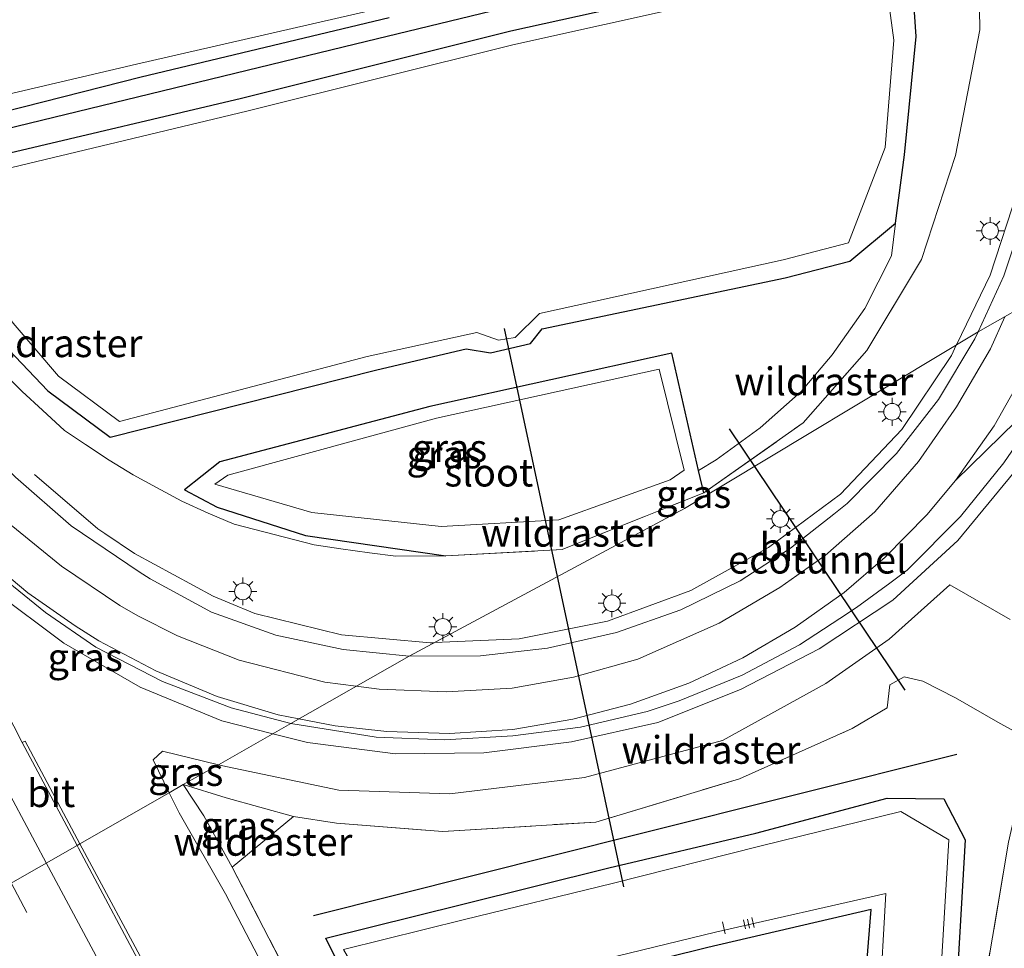
# Model space of a CAD drawing. Units: metres. Extents: x 80932 to 87009, y 443749 to 450003.
# Drawn here: x 82411 to 82500, y 444263 to 444346 of the extents above; entities that cross this region are included whole.
import ezdxf
from ezdxf.enums import TextEntityAlignment as Align

# ---------------------------------------------------------------- set-up
doc = ezdxf.new("R2010")
doc.units = ezdxf.units.M
doc.linetypes.add('IE-TERREINAFSCHEIDING', pattern=[10, 8, -2])
doc.linetypes.add('VW-3-9_STREEP', pattern=[12, 3, -9])
doc.layers.get('0').update_dxf_attribs({"lineweight": 25})
for name, color, linetype, lineweight in [('B-ME-AL-OVERIG-L-B1', 7, 'Continuous', 18), ('B-ME-BV-GELEIDECONSTRUCTIE-GELEIDERAIL-L-B1', 213, 'BV-GELEIDERAIL', 18), ('B-ME-GW-KRUINLIJN-L-B1', 93, 'Continuous', 18), ('B-ME-GW-TEENLIJN-L-B1', 93, 'Continuous', 18), ('B-ME-IE-GRASLAND-GV-B6', 93, 'Continuous', 18), ('B-ME-IE-HULPGEOMETRIE-L-B1', 53, 'Continuous', 18), ('B-ME-IE-MEUBILAIR_WEGMEUBILAIR-LICHTMAST-S-B1', 8, 'Continuous', 18), ('B-ME-IE-TERREINAFSCHEIDING-DOORGANG-L-B1', 8, 'IE-TERREINAFSCHEIDING-KUNSTMATIG-OPEN', 18), ('B-ME-IE-TERREINAFSCHEIDING-RASTERHEKWERK-L-B1', 8, 'IE-TERREINAFSCHEIDING', 18), ('B-ME-OG-WATER-GV-B6', 153, 'Continuous', 18), ('B-ME-VH-VERH_SOORT-BITUMEN-GV-B6', 8, 'IE-TERREINAFSCHEIDING-NATUURLIJK-HOUTWAL', 18), ('B-ME-VW-MARKERING-39STREEP-015-L-B1', 255, 'VW-3-9_STREEP', 18), ('B-ME-VW-MARKERING-STREEP-015-L-B1', 7, 'Continuous', 18), ('B-ME-VW-MARKERING-VERDRIJFSTRP-GV-B6', 7, 'Continuous', 18)]:
    doc.layers.add(name, color=color, linetype=linetype, lineweight=lineweight)
for name, color, linetype in [('B-ME-FV-FAUNAPASSAGE-FAUNATUNNEL-L-B1', 10, 'Continuous'), ('B-ME-GW-INSTEEKWATERGANG-L-B1', 10, 'Continuous'), ('B-ME-IE-TERREINAFSCHEIDING-HAAG-L-B1', 10, 'Continuous'), ('B-ME-KW-DUIKER-L-B1', 10, 'Continuous')]:
    doc.layers.add(name, color=color, linetype=linetype)
doc.styles.add('NLCS-ISO', font='NLCS-ISO.TTF')
doc.linetypes.add('BV-GELEIDERAIL', pattern='A,10,-3,[108,NLCS.SHX,S=1,R=0,X=0,Y=0],-3', length=16)
doc.linetypes.add('IE-TERREINAFSCHEIDING-KUNSTMATIG-OPEN', pattern='A,7,-1.5,[67,NLCS.SHX,S=0.75,R=0,X=0,Y=0],-1.5', length=10)
doc.linetypes.add('IE-TERREINAFSCHEIDING-NATUURLIJK-HOUTWAL', pattern='A,7,-1.5,[67,NLCS.SHX,S=0.75,R=45,X=0,Y=0],-1.5,7,-1.5,[70,NLCS.SHX,S=0.75,R=0,X=0,Y=0],-1.5', length=20)

# ---------------------------------------------------------------- blocks, each defined once
blk = doc.blocks.new('lantaarnpaal')
for p, q in [((0, 0.75), (0, 1.25)), ((-0.75, 0), (-1.25, 0)), ((-0.884, 0.884), (-0.53, 0.53)), ((0.53, 0.53), (0.884, 0.884)), ((0.75, 0), (1.25, 0)), ((-0.53, -0.53), (-0.884, -0.884)), ((0, -0.75), (0, -1.25)), ((0.53, -0.53), (0.884, -0.884))]:
    blk.add_line(p, q)
blk.add_circle((0, 0), 0.75)

msp = doc.modelspace()

# ---------------------------------------------------------------- linework, layer by layer
at = {"layer": 'B-ME-AL-OVERIG-L-B1'}
for p, q in [((82474.749, 444264.063, -3.188), (82474.4985, 444265.1453, -3.298)), ((82476.576, 444264.521, -3.247), (82476.402, 444265.329, -3.261)), ((82476.94, 444264.585, -3.241), (82476.738, 444265.4, -3.259)), ((82477.337, 444264.654, -3.243), (82477.147, 444265.531, -3.263))]:
    msp.add_line(p, q, dxfattribs=at)
at = {"layer": 'B-ME-BV-GELEIDECONSTRUCTIE-GELEIDERAIL-L-B1'}
for points in [[(82487.444, 444425.65, 2.325), (82489.325, 444417.8743, 2.5151), (82489.433, 444417.428, 2.526), (82491.202, 444409.622, 2.765), (82492.964, 444401.829, 2.596), (82494.748, 444394.05, 2.417), (82496.53, 444386.206, 2.18), (82498.275, 444378.426, 1.937), (82499.709, 444371.8259, 1.7271), (82499.976, 444370.597, 1.688), (82501.504, 444362.769, 1.441), (82502.491, 444354.838, 1.155), (82502.876, 444346.87, 0.879), (82502.491, 444338.871, 0.615), (82501.05, 444330.963, 0.365), (82498.558, 444323.338, 0.132), (82495.5711, 444317.1373, -0.076), (82495.5294, 444317.0508, -0.0789)], [(82434.0741, 444282.0711, -0.7747), (82437.201, 444281.286, -0.739), (82445.091, 444280.271, -0.676), (82453.051, 444280.351, -0.574), (82460.934, 444281.337, -0.484), (82468.702, 444283.075, -0.355), (82476.122, 444286.05, -0.255), (82483.195, 444289.716, -0.271), (82489.81, 444294.102, -0.185), (82495.679, 444299.469, 0.016), (82500.743, 444305.621, 0.276), (82504.996, 444312.314, 0.519), (82505.2686, 444312.8871, 0.532), (82508.427, 444319.526, 0.683), (82509.904, 444323.215, 0.632), (82510.7007, 444325.765, 0.5966)], [(82495.5294, 444317.0508, -0.0789), (82495.083, 444316.124, -0.11), (82490.634, 444309.449, -0.315), (82485.102, 444303.625, -0.477), (82478.653, 444298.83, -0.621), (82471.652, 444294.962, -0.666), (82464.149, 444292.216, -0.678), (82456.22, 444290.614, -0.975), (82448.5984, 444290.2755, -1.1066)], [(82448.5984, 444290.2755, -1.1066), (82448.451, 444290.269, -1.1091), (82448.226, 444290.259, -1.113), (82440.251, 444290.989, -1.2), (82432.444, 444292.884, -1.264), (82430.1314, 444293.8585, -1.2924), (82428.697, 444294.463, -1.31), (82421.641, 444298.281, -1.681), (82418.9757, 444300.0798, -1.8289), (82418.325, 444300.519, -1.865), (82412.627, 444305.388, -2.23)], [(82405.821, 444297.557, -1.055), (82407.5391, 444296.1147, -1.0378), (82408.923, 444294.953, -1.024), (82415.283, 444290.237, -0.965), (82422.152, 444286.266, -0.905), (82429.486, 444283.223, -0.827), (82434.0741, 444282.0711, -0.7747)]]:
    msp.add_polyline3d(points, dxfattribs=at)
at = {"layer": 'B-ME-FV-FAUNAPASSAGE-FAUNATUNNEL-L-B1'}
msp.add_line((82490.941, 444285.983, -3.325), (82475.1392, 444309.5031, -3.325), dxfattribs=at)
at = {"layer": 'B-ME-GW-INSTEEKWATERGANG-L-B1'}
for points in [[(82490.06, 444328.013, -2.51), (82490.877, 444334.169, -2.595), (82491.928, 444344.802, -2.526), (82490.613, 444364.137, -2.433)], [(82479.727, 444350.649, -2.656), (82455.485, 444345.302, -2.61), (82431.262, 444339.231, -2.638), (82410.432, 444334.327, -2.585), (82399.208, 444331.912, -2.365), (82400.463, 444329.443, -2.465), (82409.12, 444317.846, -2.394), (82413.825, 444312.935, -2.387), (82419.444, 444308.776, -2.348), (82443.427, 444314.814, -2.668), (82451.454, 444316.698, -2.671), (82453.628, 444316.35, -2.739), (82457.241, 444317.185, -2.717), (82458.294, 444318.503, -2.743), (82480.149, 444323.111, -2.541), (82485.965, 444324.593, -2.61), (82490.06, 444328.013, -2.51)], [(82389.438, 444349.29, -2.635), (82396.186, 444336.058, -2.347), (82397.414, 444335.144, -2.514), (82399.1, 444335.301, -2.419), (82422.245, 444341.188, -2.686), (82444.518, 444346.535, -2.7)], [(82472.8132, 444303.7452, -2.5298), (82472.3538, 444305.7535, -2.54), (82469.935, 444316.328, -2.598), (82448.193, 444311.518, -2.714), (82429.295, 444306.535, -2.813), (82426.127, 444304.01, -2.343), (82429.058, 444302.449, -2.27), (82437.008, 444299.902, -2.192), (82449.623, 444298.08, -2.235)], [(82442.708, 444255.829, -2.625), (82438.825, 444263.681, -2.67), (82451.044, 444266.71, -2.605), (82464.286, 444270.007, -2.615), (82477.5, 444273.128, -2.685), (82489.305, 444276.266, -2.617), (82494.4192, 444276.2153, -2.617), (82496.328, 444272.519, -2.539), (82495.342, 444255.47, -2.612)], [(82487.859, 444266.255, -2.657), (82473.1931, 444262.839, -3.3078), (82462.058, 444260.094, -2.713)], [(82487.188, 444257.701, -2.633), (82487.859, 444266.255, -2.657)]]:
    msp.add_polyline3d(points, dxfattribs=at)
at = {"layer": 'B-ME-GW-KRUINLIJN-L-B1'}
for points in [[(82492.405, 444324.759, -0.892), (82495.469, 444334.101, -0.651), (82497.631, 444345.421, -0.102), (82497.456, 444356.887, 0.296), (82495.57, 444370.004, 0.787), (82493.003, 444383.304, 1.213), (82490.176, 444395.23, 1.631), (82486.826, 444411.169, 2.078), (82483.759, 444424.279, 2.31), (82481.247, 444437.085, 2.525), (82480.066, 444439.312, 2.521), (82477.313, 444440.015, 2.599), (82466.038, 444433.757, 2.438), (82454.256, 444425.176, 2.05), (82440.982, 444416.814, 1.293), (82427.564, 444410.191, 0.399), (82414.009, 444402.364, 0.253), (82399.202, 444393.303, 0.173), (82382.65, 444383.464, 0.183)], [(82429.1834, 444279.2827, -1.7025), (82429.417, 444279.226, -1.699), (82439.993, 444277.001, -1.597), (82449.975, 444276.678, -1.469), (82462.102, 444278.144, -1.296), (82474.514, 444281.454, -1.196), (82483.781, 444286.611, -1.064), (82489.483, 444290.589, -0.942), (82494.941, 444295.466, -0.958), (82500.371, 444292.356, -0.729)], [(82424.7597, 444276.7597, -1.9983), (82423.299, 444279.719, -1.933), (82424.155, 444280.504, -1.777), (82429.1834, 444279.2827, -1.7025)], [(82481.4202, 444170.293, -2.1612), (82481.148, 444171.045, -2.164), (82478.256, 444176.478, -2.115), (82473.441, 444185.468, -2.042), (82467.506, 444196.139, -2.023), (82463.917, 444202.645, -1.958), (82463.018, 444202.979, -1.925), (82462.054, 444205.414, -1.935), (82462.182, 444206.135, -2.024), (82456.952, 444216.621, -1.977), (82454.565, 444221.201, -1.996), (82453.532, 444221.446, -1.964), (82452.498, 444223.645, -2), (82452.561, 444224.363, -2.045), (82447.182, 444234.596, -1.98), (82441.027, 444246.773, -2.023), (82436.116, 444255.587, -1.979), (82429.813, 444267.663, -2.004), (82425.646, 444274.964, -2.038), (82424.7597, 444276.7597, -1.9983)]]:
    msp.add_polyline3d(points, dxfattribs=at)
at = {"layer": 'B-ME-GW-TEENLIJN-L-B1'}
for points in [[(82472.3538, 444305.7535, -2.54), (82473.931, 444306.735, -2.476), (82477.893, 444309.602, -2.503), (82481.5916, 444312.8633, -2.508), (82484.3698, 444316.1573, -2.51), (82487.3066, 444320.3245, -2.511), (82489.6879, 444325.087, -2.51), (82490.06, 444328.013, -2.51)], [(82426.014, 444277.497, -2.545), (82429.866, 444276.32, -2.585), (82435.9303, 444274.6162, -2.585)], [(82430.4271, 444270.0827, -2.6055), (82427.86, 444274.679, -2.601), (82426.014, 444277.497, -2.545)]]:
    msp.add_polyline3d(points, dxfattribs=at)
at = {"layer": 'B-ME-IE-GRASLAND-GV-B6'}
for points in [[(82490.613, 444364.137, -2.433), (82491.928, 444344.802, -2.526), (82490.877, 444334.169, -2.595), (82490.06, 444328.013, -2.51), (82485.965, 444324.593, -2.61), (82480.149, 444323.111, -2.541), (82458.294, 444318.503, -2.743), (82457.241, 444317.185, -2.717), (82453.628, 444316.35, -2.739), (82451.454, 444316.698, -2.671), (82443.427, 444314.814, -2.668), (82419.444, 444308.776, -2.348), (82413.825, 444312.935, -2.387), (82409.12, 444317.846, -2.394), (82400.463, 444329.443, -2.465), (82399.208, 444331.912, -2.365), (82410.432, 444334.327, -2.585), (82431.262, 444339.231, -2.638), (82455.485, 444345.302, -2.61), (82479.727, 444350.649, -2.656)], [(82480.655, 444349.645, -3.224), (82455.651, 444344.073, -3.224), (82431.73, 444338.083, -3.214), (82410.61, 444333.024, -3.206), (82402.08, 444330.88, -3.219), (82410.736, 444319.034, -3.229), (82414.807, 444314.237, -3.218), (82420.294, 444310.185, -3.264), (82442.562, 444316.032, -3.179), (82452.407, 444318.174, -3.233), (82454.366, 444317.5, -3.214), (82455.858, 444317.732, -3.198), (82458.051, 444319.902, -3.221), (82479.956, 444324.723, -3.231), (82485.829, 444326.257, -3.234), (82489.139, 444334.816, -3.238), (82489.917, 444344.474, -3.262), (82487.363, 444363.354, -3.253)], [(82497.456, 444356.887, 0.296), (82497.631, 444345.421, -0.102), (82495.469, 444334.101, -0.651), (82492.405, 444324.759, -0.892), (82487.486, 444316.548, -1.186), (82481.747, 444310.044, -1.299), (82472.8132, 444303.7452, -2.5298), (82472.3538, 444305.7535, -2.54), (82473.931, 444306.735, -2.476), (82477.893, 444309.602, -2.503), (82481.5916, 444312.8633, -2.508), (82484.3698, 444316.1573, -2.51), (82487.3066, 444320.3245, -2.511), (82489.6879, 444325.087, -2.51), (82490.06, 444328.013, -2.51), (82490.877, 444334.169, -2.595), (82491.928, 444344.802, -2.526), (82490.613, 444364.137, -2.433)], [(82409.12, 444317.846, -2.394), (82413.825, 444312.935, -2.387), (82419.444, 444308.776, -2.348), (82443.427, 444314.814, -2.668), (82451.454, 444316.698, -2.671), (82453.628, 444316.35, -2.739), (82457.241, 444317.185, -2.717), (82458.294, 444318.503, -2.743), (82480.149, 444323.111, -2.541), (82485.965, 444324.593, -2.61), (82490.06, 444328.013, -2.51), (82489.6879, 444325.087, -2.51), (82487.3066, 444320.3245, -2.511), (82484.3698, 444316.1573, -2.51), (82481.5916, 444312.8633, -2.508), (82477.893, 444309.602, -2.503), (82473.931, 444306.735, -2.476), (82472.3538, 444305.7535, -2.54), (82469.935, 444316.328, -2.598), (82448.193, 444311.518, -2.714), (82429.295, 444306.535, -2.813), (82426.127, 444304.01, -2.343), (82429.058, 444302.449, -2.27), (82437.008, 444299.902, -2.192), (82449.623, 444298.08, -2.235), (82460.076, 444298.652, -2.008), (82472.8132, 444303.7452, -2.5297), (82481.747, 444310.044, -1.299), (82487.486, 444316.548, -1.186), (82492.405, 444324.759, -0.892), (82495.469, 444334.101, -0.651), (82497.631, 444345.421, -0.102), (82497.456, 444356.887, 0.296)], [(82501.734, 444329.044, -0.291), (82499.789, 444323.291, -0.457), (82497.4916, 444318.2326, -0.6172), (82471.097, 444302.335, -1.639), (82446.3303, 444289.0598, -1.706), (82440.382, 444289.66, -1.779), (82434.326, 444290.956, -1.828), (82428.541, 444293, -1.877), (82423.033, 444296.005, -1.953), (82422.0425, 444296.6525, -1.9884), (82415.934, 444300.77, -2.072), (82410.919, 444305.159, -2.066), (82406.296, 444309.931, -2.136), (82402.608, 444314.525, -2.158), (82398.583, 444319.879, -2.172), (82394.638, 444325.863, -2.131), (82391.514, 444331.115, -2.135), (82387.909, 444337.264, -2.137), (82384.755, 444342.834, -2.139), (82380.193, 444350.677, -2.122)], [(82479.727, 444350.649, -2.656), (82455.485, 444345.302, -2.61), (82431.262, 444339.231, -2.638), (82410.432, 444334.327, -2.585)], [(82389.438, 444349.29, -2.635), (82396.186, 444336.058, -2.347), (82397.414, 444335.144, -2.514), (82399.1, 444335.301, -2.419), (82422.245, 444341.188, -2.686), (82444.518, 444346.535, -2.7)], [(82444.518, 444346.535, -2.7), (82422.245, 444341.188, -2.686), (82399.1, 444335.301, -2.419), (82397.414, 444335.144, -2.514), (82396.186, 444336.058, -2.347), (82389.438, 444349.29, -2.635)], [(82391.003, 444349.683, -3.203), (82398.537, 444336.869, -3.237), (82421.805, 444342.323, -3.2), (82444.064, 444347.419, -3.187)], [(82497.4916, 444318.2326, -0.6172), (82497.207, 444317.606, -0.637), (82493.934, 444312.146, -0.807), (82490.136, 444307.297, -0.942), (82485.708, 444302.781, -1.082), (82484.528, 444301.842, -1.111), (82480.605, 444298.775, -1.204), (82476.106, 444295.829, -1.265), (82470.755, 444293.236, -1.327), (82464.958, 444291.19, -1.444), (82458.759, 444289.783, -1.512), (82452.733, 444289.074, -1.618), (82446.3303, 444289.0598, -1.706), (82471.097, 444302.335, -1.639), (82497.4916, 444318.2326, -0.6172)], [(82472.8132, 444303.7452, -2.5298), (82460.076, 444298.652, -2.008), (82449.623, 444298.08, -2.235), (82437.008, 444299.902, -2.192), (82429.058, 444302.449, -2.27), (82426.127, 444304.01, -2.343), (82429.295, 444306.535, -2.813), (82448.193, 444311.518, -2.714), (82469.935, 444316.328, -2.598), (82472.3538, 444305.7535, -2.54), (82472.8132, 444303.7452, -2.5298)], [(82471.0623, 444305.7959, -2.8847), (82468.823, 444314.867, -3.106), (82448.789, 444310.47, -3.124), (82430.015, 444305.328, -3.025), (82428.863, 444304.543, -3.071), (82437.584, 444301.973, -3.152), (82449.196, 444300.713, -3.007), (82459.776, 444301.333, -2.829), (82469.802, 444304.912, -2.821), (82471.0623, 444305.7959, -2.8847)], [(82500.371, 444292.356, -0.729), (82494.941, 444295.466, -0.958), (82489.483, 444290.589, -0.942), (82483.781, 444286.611, -1.064), (82474.514, 444281.454, -1.196), (82462.102, 444278.144, -1.296), (82449.975, 444276.678, -1.469), (82439.993, 444277.001, -1.597), (82429.417, 444279.226, -1.699), (82429.1834, 444279.2827, -1.7025), (82435.6934, 444282.9943, -1.525), (82443.363, 444281.773, -1.358), (82449.512, 444281.533, -1.314), (82455.665, 444281.901, -1.222), (82461.747, 444282.656, -1.124), (82467.724, 444284.072, -1.033), (82470.598, 444285.038, -1.013), (82476.28, 444287.356, -0.952), (82481.429, 444290.076, -0.954), (82485.053, 444292.45, -0.908), (82486.543, 444293.427, -0.89), (82489.538, 444295.638, -0.83), (82491.107, 444296.796, -0.8), (82495.89, 444301.628, -0.624), (82499.8, 444306.444, -0.46), (82503.015, 444311.129, -0.311)], [(82418.1481, 444289.8801, -1.656), (82424.16, 444286.79, -1.614), (82430.338, 444284.409, -1.614), (82435.6934, 444282.9943, -1.525), (82429.1834, 444279.2827, -1.7025), (82424.155, 444280.504, -1.777), (82423.299, 444279.719, -1.933), (82424.7597, 444276.7597, -1.9983), (82416.7252, 444272.1784, -1.6755), (82411.787, 444281.397, -1.723), (82411.6053, 444281.3116, -1.723), (82411.5276, 444281.275, -1.723), (82410.041, 444284.224, -1.664), (82404.661, 444294.251, -1.707), (82398.703, 444305.389, -1.774), (82399.073, 444305.748, -1.807), (82401.748, 444303.356, -1.798), (82403.788, 444301.402, -1.776), (82407.689, 444297.772, -1.741), (82413.641, 444292.999, -1.696), (82418.1481, 444289.8801, -1.656)], [(82502.1252, 444281.5349, -2.576), (82499.2733, 444283.1073, -2.6179), (82495.4628, 444285.3173, -2.641), (82492.5256, 444286.8023, -2.673), (82490.8517, 444287.1883, -2.698), (82489.5381, 444286.4777, -2.698), (82489.298, 444284.395, -2.698), (82486.159, 444282.555, -2.641), (82476.033, 444278.021, -2.602), (82463.124, 444274.125, -2.611), (82449.352, 444273.289, -2.537), (82439.796, 444274.044, -2.584), (82435.9303, 444274.6162, -2.585), (82429.866, 444276.32, -2.585), (82426.014, 444277.497, -2.545), (82429.1834, 444279.2827, -1.7025), (82429.417, 444279.226, -1.699), (82439.993, 444277.001, -1.597), (82449.975, 444276.678, -1.469), (82462.102, 444278.144, -1.296), (82474.514, 444281.454, -1.196), (82483.781, 444286.611, -1.064), (82489.483, 444290.589, -0.942), (82494.941, 444295.466, -0.958), (82500.371, 444292.356, -0.729)], [(82437.464, 444256.429, -2.522), (82430.4271, 444270.0827, -2.6055), (82435.9303, 444274.6162, -2.585), (82439.796, 444274.044, -2.584), (82449.352, 444273.289, -2.537), (82463.124, 444274.125, -2.611), (82476.033, 444278.021, -2.602), (82486.159, 444282.555, -2.641), (82489.298, 444284.395, -2.698), (82489.5381, 444286.4777, -2.698), (82490.8517, 444287.1883, -2.698), (82492.5256, 444286.8023, -2.673), (82495.4628, 444285.3173, -2.641), (82499.2733, 444283.1073, -2.6179), (82502.1252, 444281.5349, -2.576)], [(82426.014, 444277.497, -2.545), (82424.7597, 444276.7597, -1.9983), (82423.299, 444279.719, -1.933), (82424.155, 444280.504, -1.777), (82429.1834, 444279.2827, -1.7025), (82426.014, 444277.497, -2.545)], [(82436.116, 444255.587, -1.979), (82429.813, 444267.663, -2.004), (82425.646, 444274.964, -2.038), (82424.7597, 444276.7597, -1.9983), (82426.014, 444277.497, -2.545)], [(82426.014, 444277.497, -2.545), (82427.86, 444274.679, -2.601), (82430.4271, 444270.0827, -2.6055), (82437.464, 444256.429, -2.522)], [(82426.014, 444277.497, -2.545), (82429.866, 444276.32, -2.585), (82435.9303, 444274.6162, -2.585), (82430.4271, 444270.0827, -2.6055), (82427.86, 444274.679, -2.601), (82426.014, 444277.497, -2.545)], [(82423.213, 444260.067, -1.613), (82416.7252, 444272.1784, -1.6755), (82424.7597, 444276.7597, -1.9983), (82425.646, 444274.964, -2.038), (82429.813, 444267.663, -2.004), (82436.116, 444255.587, -1.979)], [(82442.708, 444255.829, -2.625), (82438.825, 444263.681, -2.67), (82451.044, 444266.71, -2.605), (82464.286, 444270.007, -2.615), (82477.5, 444273.128, -2.685), (82489.305, 444276.266, -2.617), (82494.4192, 444276.2153, -2.617), (82496.328, 444272.519, -2.539), (82495.342, 444255.47, -2.612)], [(82489.305, 444276.266, -2.617), (82477.5, 444273.128, -2.685), (82464.286, 444270.007, -2.615), (82451.044, 444266.71, -2.605), (82438.825, 444263.681, -2.67), (82442.708, 444255.829, -2.625)], [(82495.342, 444255.47, -2.612), (82496.328, 444272.519, -2.539), (82494.4192, 444276.2153, -2.617), (82489.305, 444276.266, -2.617)], [(82484.263, 444185.247, -3.279), (82489.549, 444184.879, -3.276), (82490.111, 444191.312, -3.291), (82491.103, 444205.961, -3.254), (82492.007, 444222.13, -3.283), (82492.839, 444238.735, -3.32), (82493.824, 444255.425, -3.296), (82494.844, 444272.542, -3.279), (82490.552, 444275.079, -3.261), (82477.858, 444271.946, -3.276), (82464.593, 444268.599, -3.282), (82451.311, 444265.352, -3.269), (82440.421, 444262.675, -3.246), (82443.81, 444256.837, -3.253), (82452.15, 444259.045, -3.319), (82461.682, 444261.253, -3.314), (82473.871, 444264.223, -3.291), (82489.185, 444267.715, -3.298), (82488.636, 444257.69, -3.276), (82487.764, 444244.173, -3.287), (82486.919, 444229.03, -3.271), (82486.021, 444213.716, -3.261), (82485.335, 444199.169, -3.302), (82484.263, 444185.247, -3.279)], [(82497.332, 444255.228, -2.543), (82500.224, 444272.321, -2.576)], [(82500.224, 444272.321, -2.576), (82497.332, 444255.228, -2.543)], [(82487.859, 444266.255, -2.657), (82473.1931, 444262.839, -3.3078), (82462.058, 444260.094, -2.713)], [(82462.058, 444260.094, -2.713), (82473.1931, 444262.839, -3.3078), (82487.859, 444266.255, -2.657), (82487.188, 444257.701, -2.633)], [(82487.188, 444257.701, -2.633), (82487.859, 444266.255, -2.657)]]:
    msp.add_polyline3d(points, dxfattribs=at)
at = {"layer": 'B-ME-IE-HULPGEOMETRIE-L-B1'}
msp.add_polyline3d([(82361.019, 444240.414, -2.324), (82370.7306, 444245.9518, -1.9782), (82375.7639, 444248.8219, -2.1016), (82377.1542, 444249.6146, -2.507), (82386.5377, 444254.9652, -2.0111), (82396.6307, 444260.7203, -1.7375), (82406.6238, 444266.4184, -1.4205), (82416.4697, 444272.0327, -1.5622), (82416.7252, 444272.1784, -1.6755), (82424.7597, 444276.7597, -1.9983), (82426.014, 444277.497, -2.545), (82429.1834, 444279.2827, -1.7025), (82435.6934, 444282.9943, -1.525), (82446.3303, 444289.0598, -1.706), (82471.097, 444302.335, -1.639), (82497.4916, 444318.2326, -0.6172), (82509.3007, 444324.9666, 0.0365)], dxfattribs=at)
at = {"layer": 'B-ME-IE-TERREINAFSCHEIDING-DOORGANG-L-B1'}
msp.add_line((82495.4628, 444285.3173, -2.641), (82499.2733, 444283.1073, -2.6179), dxfattribs=at)
at = {"layer": 'B-ME-IE-TERREINAFSCHEIDING-HAAG-L-B1'}
for points in [[(82406.6911, 444335.6938, -2.4382), (82441.5083, 444344.1511, -2.7888), (82478.2728, 444353.0813, -3.1591)], [(82437.7267, 444265.7326, -2.67), (82466.8609, 444273.0343, -2.6385), (82495.5779, 444280.2314, -2.6074)]]:
    msp.add_polyline3d(points, dxfattribs=at)
at = {"layer": 'B-ME-IE-TERREINAFSCHEIDING-RASTERHEKWERK-L-B1'}
msp.add_line((82430.4271, 444270.0827, -2.6055), (82435.9303, 444274.6162, -2.585), dxfattribs=at)
for points in [[(82472.8132, 444303.7452, -2.5298), (82481.747, 444310.044, -1.299), (82487.486, 444316.548, -1.186), (82492.405, 444324.759, -0.892)], [(82409.7886, 444314.6096, -2.2194), (82411.5403, 444312.8775, -2.2294), (82413.3633, 444311.1828, -2.2625), (82415.3427, 444309.3676, -2.209), (82417.2321, 444308.1008, -2.2766), (82419.3389, 444306.6905, -2.2105), (82421.5206, 444305.3755, -2.2563), (82423.6183, 444304.2243, -2.2682), (82425.8927, 444302.9915, -2.2834), (82428.2564, 444301.9214, -2.2404), (82430.603, 444300.9452, -2.1239), (82437.8019, 444299.0811, -2.0144), (82440.1738, 444298.7246, -2.1428), (82442.7598, 444298.3455, -2.1084), (82445.1181, 444298.0675, -2.1877), (82449.623, 444298.08, -2.235)], [(82449.623, 444298.08, -2.235), (82460.076, 444298.652, -2.008), (82472.8132, 444303.7452, -2.5298)], [(82435.9303, 444274.6162, -2.585), (82439.796, 444274.044, -2.584), (82449.352, 444273.289, -2.537), (82463.124, 444274.125, -2.611), (82476.033, 444278.021, -2.602), (82486.159, 444282.555, -2.641), (82489.298, 444284.395, -2.698), (82489.5381, 444286.4777, -2.698), (82490.8517, 444287.1883, -2.698), (82492.5256, 444286.8023, -2.673), (82495.4628, 444285.3173, -2.641)], [(82499.2733, 444283.1073, -2.6179), (82502.1252, 444281.5349, -2.576), (82501.576, 444278.243, -2.646), (82500.224, 444272.321, -2.576), (82497.332, 444255.228, -2.543), (82495.6824, 444238.5107, -2.558), (82495.2715, 444233.3003, -2.6), (82493.581, 444205.823, -2.484), (82493.439, 444191.072, -2.566)], [(82482.1079, 444171.9308, -2.7384), (82480.772, 444174.749, -2.66), (82479.661, 444177.196, -2.631), (82474.748, 444186.573, -2.666), (82469.365, 444196.925, -2.615), (82465.398, 444203.727, -2.607), (82463.986, 444206.667, -2.688), (82458.508, 444217, -2.543), (82455.708, 444222.573, -2.613), (82454.426, 444224.741, -2.59), (82448.852, 444235.414, -2.583), (82442.394, 444247.782, -2.609), (82437.464, 444256.429, -2.522), (82430.4271, 444270.0827, -2.6055)]]:
    msp.add_polyline3d(points, dxfattribs=at)
at = {"layer": 'B-ME-KW-DUIKER-L-B1'}
msp.add_line((82465.636, 444268.315, -3.805), (82454.904, 444318.5306, -3.819), dxfattribs=at)
at = {"layer": 'B-ME-OG-WATER-GV-B6'}
for points in [[(82487.363, 444363.354, -3.253), (82489.917, 444344.474, -3.262), (82489.139, 444334.816, -3.238), (82485.829, 444326.257, -3.234), (82479.956, 444324.723, -3.231), (82458.051, 444319.902, -3.221), (82455.858, 444317.732, -3.198), (82454.366, 444317.5, -3.214), (82452.407, 444318.174, -3.233), (82442.562, 444316.032, -3.179), (82420.294, 444310.185, -3.264), (82414.807, 444314.237, -3.218), (82410.736, 444319.034, -3.229), (82402.08, 444330.88, -3.219), (82410.61, 444333.024, -3.206), (82431.73, 444338.083, -3.214), (82455.651, 444344.073, -3.224), (82480.655, 444349.645, -3.224)], [(82444.064, 444347.419, -3.187), (82421.805, 444342.323, -3.2), (82398.537, 444336.869, -3.237), (82391.003, 444349.683, -3.203)], [(82471.0623, 444305.7959, -2.8847), (82469.802, 444304.912, -2.821), (82459.776, 444301.333, -2.829), (82449.196, 444300.713, -3.007), (82437.584, 444301.973, -3.152), (82428.863, 444304.543, -3.071), (82430.015, 444305.328, -3.025), (82448.789, 444310.47, -3.124), (82468.823, 444314.867, -3.106), (82471.0623, 444305.7959, -2.8847)], [(82484.263, 444185.247, -3.279), (82485.335, 444199.169, -3.302), (82486.021, 444213.716, -3.261), (82486.919, 444229.03, -3.271), (82487.764, 444244.173, -3.287), (82488.636, 444257.69, -3.276), (82489.185, 444267.715, -3.298), (82473.871, 444264.223, -3.291), (82461.682, 444261.253, -3.314), (82452.15, 444259.045, -3.319), (82443.81, 444256.837, -3.253), (82440.421, 444262.675, -3.246), (82451.311, 444265.352, -3.269), (82464.593, 444268.599, -3.282), (82477.858, 444271.946, -3.276), (82490.552, 444275.079, -3.261), (82494.844, 444272.542, -3.279), (82493.824, 444255.425, -3.296), (82492.839, 444238.735, -3.32), (82492.007, 444222.13, -3.283), (82491.103, 444205.961, -3.254), (82490.111, 444191.312, -3.291), (82489.549, 444184.879, -3.276), (82484.263, 444185.247, -3.279)]]:
    msp.add_polyline3d(points, dxfattribs=at)
at = {"layer": 'B-ME-VH-VERH_SOORT-BITUMEN-GV-B6'}
for points in [[(82497.4916, 444318.2326, -0.6172), (82499.789, 444323.291, -0.457), (82501.734, 444329.044, -0.291)], [(82509.3007, 444324.9666, 0.0365), (82497.4916, 444318.2326, -0.6172)], [(82497.4916, 444318.2326, -0.6172), (82509.3007, 444324.9666, 0.0365)], [(82503.015, 444311.129, -0.311), (82499.8, 444306.444, -0.46), (82495.89, 444301.628, -0.624), (82491.107, 444296.796, -0.8), (82489.538, 444295.638, -0.83), (82486.543, 444293.427, -0.89), (82485.053, 444292.45, -0.908), (82481.429, 444290.076, -0.954), (82476.28, 444287.356, -0.952), (82470.598, 444285.038, -1.013), (82467.724, 444284.072, -1.033), (82461.747, 444282.656, -1.124), (82455.665, 444281.901, -1.222), (82449.512, 444281.533, -1.314), (82443.363, 444281.773, -1.358), (82435.6934, 444282.9943, -1.525), (82446.3303, 444289.0598, -1.706), (82452.733, 444289.074, -1.618), (82458.759, 444289.783, -1.512), (82464.958, 444291.19, -1.444), (82470.755, 444293.236, -1.327), (82476.106, 444295.829, -1.265), (82480.605, 444298.775, -1.204), (82484.528, 444301.842, -1.111), (82485.708, 444302.781, -1.082), (82490.136, 444307.297, -0.942), (82493.934, 444312.146, -0.807), (82497.207, 444317.606, -0.637), (82497.4916, 444318.2326, -0.6172)], [(82410.919, 444305.159, -2.066), (82415.934, 444300.77, -2.072), (82422.0425, 444296.6525, -1.9884), (82423.033, 444296.005, -1.953), (82428.541, 444293, -1.877), (82434.326, 444290.956, -1.828), (82440.382, 444289.66, -1.779), (82446.3303, 444289.0598, -1.706), (82435.6934, 444282.9943, -1.525), (82430.338, 444284.409, -1.614), (82424.16, 444286.79, -1.614), (82418.1481, 444289.8801, -1.656), (82413.641, 444292.999, -1.696), (82407.689, 444297.772, -1.741)], [(82410.041, 444284.224, -1.664), (82411.5276, 444281.275, -1.723), (82416.4697, 444272.0327, -1.5623), (82406.6238, 444266.4184, -1.4205)], [(82416.7252, 444272.1784, -1.6755), (82416.4697, 444272.0327, -1.5622), (82411.5276, 444281.275, -1.723), (82411.6053, 444281.3116, -1.723), (82411.787, 444281.397, -1.723), (82416.7252, 444272.1784, -1.6755)], [(82502.205, 444111.6, -1.761), (82490.389, 444133.347, -1.78), (82479.268, 444154.046, -1.735), (82467.822, 444175.326, -1.633), (82456.599, 444196.584, -1.566), (82445.424, 444217.624, -1.501), (82434.159, 444238.837, -1.508), (82422.931, 444259.917, -1.513), (82416.606, 444271.78, -1.561), (82416.4697, 444272.0327, -1.5622), (82416.7252, 444272.1784, -1.6755), (82423.213, 444260.067, -1.613), (82434.396, 444238.978, -1.585), (82445.691, 444217.735, -1.583), (82456.823, 444196.692, -1.632), (82468.117, 444175.434, -1.719), (82479.495, 444154.166, -1.813), (82490.654, 444133.464, -1.872), (82502.017, 444113.04, -1.852)], [(82489.495, 444104.477, -1.478), (82479.251, 444126.933, -1.557), (82473.589, 444139.472, -1.542), (82471.046, 444144.831, -1.539), (82469.319, 444148.515, -1.544), (82457.982, 444169.854, -1.418), (82446.732, 444190.914, -1.356), (82435.409, 444212.313, -1.326), (82424.312, 444233.204, -1.319), (82413.16, 444254.233, -1.38), (82406.6238, 444266.4184, -1.4205), (82416.4697, 444272.0327, -1.5622), (82416.606, 444271.78, -1.561), (82422.931, 444259.917, -1.513), (82434.159, 444238.837, -1.508), (82445.424, 444217.624, -1.501), (82456.599, 444196.584, -1.566), (82467.822, 444175.326, -1.633), (82479.268, 444154.046, -1.735), (82490.389, 444133.347, -1.78), (82502.205, 444111.6, -1.761)]]:
    msp.add_polyline3d(points, dxfattribs=at)
at = {"layer": 'B-ME-VW-MARKERING-39STREEP-015-L-B1'}
msp.add_polyline3d([(82410.5377, 444268.6502, -1.4102), (82416.973, 444256.602, -1.353), (82428.298, 444235.45, -1.339), (82439.472, 444214.319, -1.327), (82450.693, 444193.134, -1.38), (82461.937, 444172.028, -1.456), (82473.185, 444150.897, -1.558), (82484.548, 444129.897, -1.612), (82496.184, 444108.457, -1.592), (82507.612, 444087.444, -1.576), (82519.092, 444066.454, -1.567), (82530.561, 444045.471, -1.57), (82541.998, 444024.464, -1.572), (82553.469, 444003.475, -1.59), (82563.667, 443984.799, -1.563), (82573.524, 443966.726, -1.569), (82587.51, 443940.998, -1.58), (82599.1662, 443919.6927, -1.563)], dxfattribs=at)
at = {"layer": 'B-ME-VW-MARKERING-STREEP-015-L-B1'}
for points in [[(82336.637, 444412.179, -1.848), (82344.482, 444397.87, -1.849), (82355.958, 444376.812, -1.853), (82367.424, 444355.827, -1.849), (82373.052, 444345.517, -1.86), (82378.802, 444334.942, -1.858), (82384.589, 444324.334, -1.828), (82390.305, 444313.828, -1.771), (82396.235, 444302.931, -1.666), (82401.6, 444292.994, -1.588), (82408.719, 444279.746, -1.54), (82413.6924, 444270.449, -1.4949)], [(82336.886, 444412.299, -1.873), (82344.909, 444398.15, -1.879), (82356.826, 444377.372, -1.907), (82362.706, 444367.1, -1.903), (82368.614, 444356.764, -1.852), (82374.563, 444346.368, -1.91), (82380.433, 444336.113, -1.917), (82383.49, 444330.871, -1.918), (82386.53, 444325.727, -1.905), (82389.656, 444320.585, -1.897), (82392.979, 444315.587, -1.891), (82396.397, 444310.907, -1.871), (82400.115, 444306.317, -1.829), (82403.75, 444302.204, -1.784), (82407.7, 444298.377, -1.746), (82412.032, 444294.756, -1.653), (82416.288, 444291.772, -1.671), (82418.419, 444290.421, -1.68), (82423.55, 444287.723, -1.608), (82429.067, 444285.428, -1.56), (82434.537, 444283.765, -1.491), (82436.4209, 444283.409, -1.469)], [(82441.5737, 444286.3474, -1.6177), (82438.757, 444286.714, -1.65), (82431.057, 444288.683, -1.716), (82425.493, 444290.891, -1.737), (82421.922, 444292.693, -1.808), (82420.3, 444293.626, -1.83), (82415.064, 444297.169, -1.876), (82410.549, 444300.832, -1.905), (82406.974, 444304.254, -1.932), (82403.032, 444308.577, -1.967), (82399.143, 444313.471, -1.985), (82393.701, 444321.262, -1.991), (82390.669, 444326.128, -2.005), (82388.09, 444330.412, -1.996), (82385.202, 444335.32, -1.999), (82379.534, 444345.168, -2.012), (82373.897, 444354.954, -2.034)], [(82499.8879, 444319.5992, -0.4571), (82498.592, 444316.696, -0.537), (82495.544, 444311.5, -0.689), (82492.119, 444306.565, -0.83), (82488.212, 444302.05, -0.975), (82483.732, 444298.115, -1.075), (82479.662, 444295.245, -1.158), (82474.205, 444292.011, -1.185), (82466.888, 444288.777, -1.276), (82461.12, 444287.166, -1.362), (82455.589, 444286.182, -1.432), (82449.646, 444285.833, -1.524), (82443.644, 444286.078, -1.594), (82441.5745, 444286.3473, -1.6177)], [(82436.4209, 444283.409, -1.469), (82439.681, 444282.793, -1.431), (82444.315, 444282.289, -1.41), (82449.949, 444282.102, -1.331), (82455.662, 444282.471, -1.25), (82461.041, 444283.394, -1.188), (82466.221, 444284.742, -1.114), (82471.477, 444286.639, -1.055), (82476.332, 444288.905, -1.035), (82481.024, 444291.657, -1.016), (82485.432, 444294.785, -0.976), (82489.121, 444297.971, -0.889), (82492.881, 444301.771, -0.766), (82495.464, 444304.8746, -0.651)], [(82413.6924, 444270.449, -1.4949), (82420.192, 444258.299, -1.436), (82431.48, 444237.169, -1.418), (82442.617, 444216.094, -1.416), (82453.856, 444194.859, -1.464), (82465.11, 444173.739, -1.548), (82476.441, 444152.588, -1.632), (82487.642, 444131.711, -1.684), (82499.403, 444110.109, -1.666), (82510.822, 444089.144, -1.669), (82522.34, 444068.104, -1.653), (82533.79, 444047.072, -1.656), (82545.149, 444026.251, -1.659), (82556.624, 444005.267, -1.677), (82566.81, 443986.556, -1.668), (82576.815, 443968.213, -1.671), (82590.68, 443942.694, -1.66), (82602.1739, 443921.7372, -1.653)]]:
    msp.add_polyline3d(points, dxfattribs=at)
at = {"layer": 'B-ME-VW-MARKERING-VERDRIJFSTRP-GV-B6'}
msp.add_polyline3d([(82508.4191, 444324.4638, -0.009), (82508.219, 444323.787, -0.027), (82506.36, 444318.995, -0.196), (82504.134, 444314.363, -0.272), (82503.675, 444313.488, -0.307), (82502.388, 444311.768, -0.357), (82500.92, 444310.199, -0.423), (82495.464, 444304.8746, -0.651), (82498.933, 444309.78, -0.516), (82501.419, 444314.194, -0.404), (82503.652, 444318.963, -0.278), (82505.0474, 444322.5411, -0.1884), (82508.4191, 444324.4638, -0.009)], dxfattribs=at)

# ---------------------------------------------------------------- block references
at = {"layer": 'B-ME-IE-MEUBILAIR_WEGMEUBILAIR-LICHTMAST-S-B1', "rotation": 90}
for p in [(82498.566, 444327.319, -0.556), (82489.76, 444311.044, -1.09), (82479.7, 444301.405, -1.42), (82431.376, 444294.883, -2.047), (82464.567, 444293.818, -1.607), (82449.361, 444291.689, -1.856)]:
    msp.add_blockref('lantaarnpaal', p, dxfattribs=at)

# ---------------------------------------------------------------- texts
at = {"layer": 'B-ME-FV-FAUNAPASSAGE-FAUNATUNNEL-L-B1', "ltscale": 0.2, "style": 'NLCS-ISO'}
msp.add_text('ecotunnel', height=2.5, dxfattribs=at).set_placement((82483.0401, 444297.743), align=Align.MIDDLE_CENTER)
at = {"layer": 'B-ME-IE-GRASLAND-GV-B6', "ltscale": 0.2, "style": 'NLCS-ISO'}
for p in [(82449.4701, 444307.204), (82449.9626, 444307.79), (82471.9109, 444303.6462), (82417.1982, 444288.9632), (82426.2412, 444278.6319), (82430.9721, 444273.7899)]:
    msp.add_text('gras', height=2.5, dxfattribs=at).set_placement(p, align=Align.MIDDLE_CENTER)
at = {"layer": 'B-ME-IE-TERREINAFSCHEIDING-RASTERHEKWERK-L-B1', "ltscale": 0.2, "style": 'NLCS-ISO'}
for p in [(82414.3001, 444317.2134), (82483.6128, 444313.7741), (82460.8374, 444300.1591), (82473.461, 444280.621), (82433.1787, 444272.3494)]:
    msp.add_text('wildraster', height=2.5, dxfattribs=at).set_placement(p, align=Align.MIDDLE_CENTER)
at = {"layer": 'B-ME-OG-WATER-GV-B6', "ltscale": 0.2, "style": 'NLCS-ISO'}
msp.add_text('sloot', height=2.5, dxfattribs=at).set_placement((82453.4973, 444305.5731), align=Align.MIDDLE_CENTER)
at = {"layer": 'B-ME-VH-VERH_SOORT-BITUMEN-GV-B6', "ltscale": 0.2, "style": 'NLCS-ISO'}
for p in [(82479.9992, 444298.8693), (82414.14, 444276.7288)]:
    msp.add_text('bit', height=2.5, dxfattribs=at).set_placement(p, align=Align.MIDDLE_CENTER)

doc.saveas('drawing.dxf')
